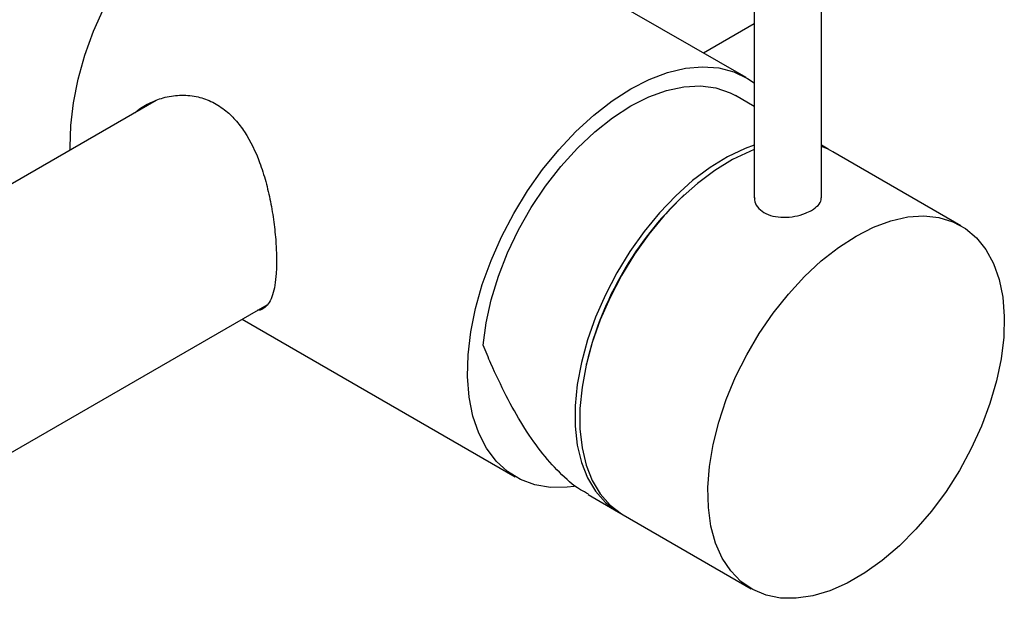
# Model space of a CAD drawing. Units: millimetres. Extents: x 5 to 995, y 5 to 995.
# Drawn here: x 169 to 192, y 714 to 727 of the extents above; entities that cross this region are included whole.
import ezdxf

# ---------------------------------------------------------------- set-up
doc = ezdxf.new("R2010")
doc.units = ezdxf.units.MM

msp = doc.modelspace()

# ---------------------------------------------------------------- linework, layer by layer
at = {"color": 7, "linetype": 'Continuous', "lineweight": 25}
for p, q in [((186.18, 733.746), (186.18, 723.105)), ((187.78, 723.105), (187.78, 733.746)), ((185.982, 725.975), (179.499, 729.718)), ((184.969, 726.559), (186.18, 727.258)), ((171.919, 725.423), (165.391, 721.654)), ((186.18, 725.283), (185.732, 725.542)), ((187.938, 724.268), (187.78, 724.36)), ((191.106, 722.439), (188.051, 724.203)), ((184.51, 723.173), (184.475, 723.14)), ((165.426, 715.278), (174.564, 720.553)), ((173.968, 720.209), (180.482, 716.448)), ((182.184, 719.171), (182.173, 719.124)), ((182.217, 716.024), (182.939, 715.608)), ((183.052, 715.542), (186.106, 713.779))]:
    msp.add_line(p, q, dxfattribs=at)
at = {"color": 7, "linetype": 'Continuous', "lineweight": 25, "flags": 128}
for points in [[(169.872, 724.241), (169.87, 724.309), (169.882, 724.829), (169.945, 725.373), (170.058, 725.934), (170.219, 726.505), (170.427, 727.078), (170.677, 727.646), (170.968, 728.201), (171.295, 728.737), (171.654, 729.246), (171.953, 729.619)], [(183.232, 725.702), (183.676, 725.929), (184.113, 726.094), (184.539, 726.196), (184.948, 726.232), (185.335, 726.203), (185.694, 726.109), (186.021, 725.951), (186.18, 725.843)], [(181.888, 716.221), (181.718, 716.201), (181.32, 716.197), (180.946, 716.259), (180.603, 716.385), (180.293, 716.574), (180.022, 716.823), (179.793, 717.13), (179.608, 717.49), (179.471, 717.898), (179.383, 718.35), (179.345, 718.839), (179.357, 719.359), (179.421, 719.903), (179.534, 720.464), (179.695, 721.035), (179.902, 721.608), (180.152, 722.176), (180.443, 722.731), (180.77, 723.267), (181.13, 723.776), (181.516, 724.251), (181.925, 724.687), (182.351, 725.077), (182.789, 725.417), (183.232, 725.702)], [(179.714, 719.589), (179.784, 720.123), (179.905, 720.673), (180.077, 721.231), (180.295, 721.789), (180.558, 722.338), (180.861, 722.87), (181.199, 723.378), (181.568, 723.852), (181.961, 724.288), (182.374, 724.677), (182.8, 725.014), (183.232, 725.294), (183.664, 725.513), (184.09, 725.667), (184.503, 725.755), (184.897, 725.774), (185.266, 725.725), (185.604, 725.608), (185.732, 725.542)], [(186.18, 724.358), (185.96, 724.277), (185.543, 724.079), (185.124, 723.823), (184.71, 723.513), (184.306, 723.152), (183.918, 722.746), (183.551, 722.301), (183.211, 721.822), (182.902, 721.317), (182.628, 720.793), (182.394, 720.257), (182.203, 719.716), (182.057, 719.178), (181.959, 718.651), (181.909, 718.142), (181.909, 717.659), (181.959, 717.207), (182.057, 716.793), (182.203, 716.424), (182.394, 716.104), (182.628, 715.838), (182.902, 715.63), (182.996, 715.576)], [(186.18, 724.253), (186.074, 724.212), (185.656, 724.014), (185.238, 723.758), (184.823, 723.447), (184.419, 723.087), (184.031, 722.681), (183.664, 722.235), (183.324, 721.757), (183.015, 721.252), (182.741, 720.728), (182.507, 720.191), (182.316, 719.651), (182.17, 719.113), (182.072, 718.586), (182.022, 718.077), (182.022, 717.593), (182.072, 717.142), (182.17, 716.728), (182.316, 716.359), (182.507, 716.039), (182.741, 715.773), (183.015, 715.564), (183.052, 715.542)], [(187.994, 724.234), (187.825, 724.328), (187.78, 724.349)], [(188.051, 724.203), (187.938, 724.263), (187.78, 724.329)], [(188.606, 722.192), (189.024, 722.405), (189.437, 722.557), (189.837, 722.647), (190.221, 722.673), (190.581, 722.636), (190.914, 722.534), (191.215, 722.371), (191.479, 722.148), (191.702, 721.868), (191.883, 721.535), (192.017, 721.154), (192.103, 720.731), (192.14, 720.27), (192.128, 719.78), (192.066, 719.265), (191.956, 718.735), (191.798, 718.196), (191.596, 717.656), (191.352, 717.122), (191.069, 716.601), (190.752, 716.102), (190.404, 715.632), (190.032, 715.196), (189.639, 714.801), (189.232, 714.452), (188.816, 714.155), (188.397, 713.913), (187.981, 713.73), (187.574, 713.608), (187.181, 713.55), (186.808, 713.556), (186.461, 713.626), (186.144, 713.758), (185.861, 713.952), (185.617, 714.204), (185.414, 714.511), (185.257, 714.868), (185.147, 715.271), (185.085, 715.714), (185.072, 716.19), (185.109, 716.693), (185.196, 717.216), (185.33, 717.752), (185.51, 718.293), (185.734, 718.831), (185.998, 719.359), (186.298, 719.869), (186.631, 720.355), (186.992, 720.809), (187.375, 721.226), (187.776, 721.598), (188.188, 721.922), (188.606, 722.192)]]:
    msp.add_lwpolyline(points, dxfattribs=at)
at = {"color": 7, "linetype": 'Continuous', "lineweight": 25}
msp.add_arc((190.035, 717.284), 8.075, 133.5194, 166.486, dxfattribs=at)
for points, knots in [([(171.418, 725.133), (171.426, 725.141), (171.519, 725.234), (171.744, 725.363), (172.092, 725.505), (172.476, 725.565), (172.864, 725.538), (173.228, 725.416), (173.543, 725.225), (173.81, 724.972), (174.112, 724.576), (174.354, 724.069), (174.537, 723.492), (174.649, 723.011), (174.729, 722.524), (174.776, 722.062), (174.793, 721.648), (174.785, 721.299), (174.753, 721.01), (174.698, 720.778), (174.62, 720.599), (174.506, 720.478), (174.413, 720.42), (174.342, 720.421), (174.337, 720.421)], [0, 0, 0, 0, 0.00441, 0.052996, 0.101582, 0.153466, 0.205305, 0.252973, 0.30063, 0.342775, 0.384941, 0.472931, 0.522882, 0.57282, 0.624272, 0.675689, 0.722269, 0.768846, 0.812158, 0.855486, 0.900616, 0.945762, 0.995574, 1, 1, 1, 1]), ([(186.189, 723.104), (186.187, 723.087), (186.175, 723.013), (186.246, 722.883), (186.396, 722.747), (186.618, 722.66), (186.877, 722.631), (187.149, 722.656), (187.381, 722.72), (187.498, 722.78), (187.546, 722.804)], [0, 0, 0, 0, 0.042331, 0.186075, 0.32924, 0.470767, 0.61217, 0.755135, 0.898931, 1, 1, 1, 1]), ([(187.546, 722.804), (187.601, 722.843), (187.713, 722.921), (187.783, 723.027), (187.772, 723.089), (187.77, 723.104)], [0, 0, 0, 0, 0.425948, 0.851768, 1, 1, 1, 1]), ([(182.224, 716.037), (182.16, 716.07), (181.916, 716.194), (181.532, 716.538), (181.074, 717.054), (180.651, 717.673), (180.258, 718.378), (179.949, 719.029), (179.776, 719.442), (179.714, 719.589)], [0, 0, 0, 0, 0.0603096, 0.2280075, 0.3901466, 0.5565509, 0.7278113, 0.9028417, 1, 1, 1, 1])]:
    msp.add_open_spline(points, degree=3, knots=knots, dxfattribs=at)

doc.saveas('drawing.dxf')
